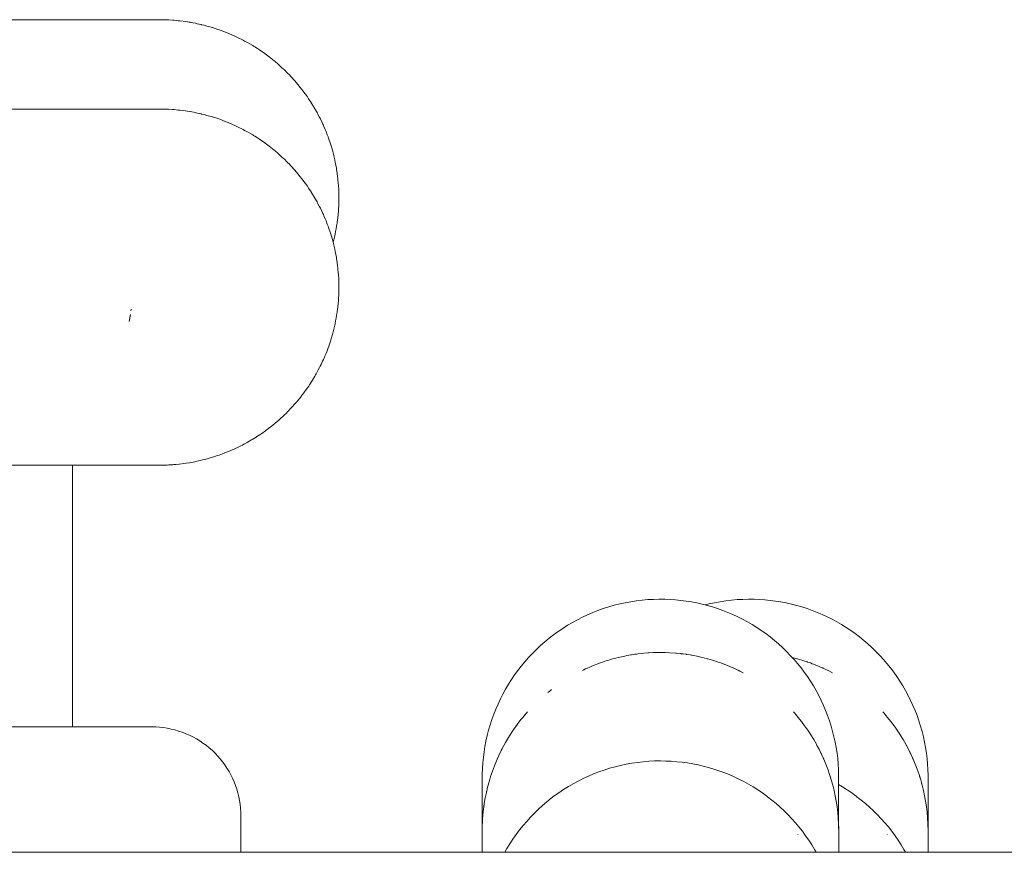
# Model space of a CAD drawing. Units: millimetres. Extents: x -3858 to 3858, y -4402 to 4410.
# Drawn here: x 28 to 84, y 2031 to 2078 of the extents above; entities that cross this region are included whole.
import ezdxf

# ---------------------------------------------------------------- set-up
doc = ezdxf.new("R2010")
doc.units = ezdxf.units.MM
for name, color, linetype, lineweight in [('EF-Climber-Component-Barriers', 7, 'Continuous', 5), ('EF-Climber-Component-Tie rods', 7, 'Continuous', 5), ('Working-None', 7, 'Continuous', 5)]:
    doc.layers.add(name, color=color, linetype=linetype, lineweight=lineweight)

# ---------------------------------------------------------------- blocks, each defined once
blk = doc.blocks.new('Group')
at = {"layer": 'EF-Climber-Component-Barriers', "color": 7, "linetype": 'Continuous', "lineweight": 5, "transparency": 33554687}
for p, q in [((70.929, 2148.234), (80.2, 2148.234)), ((80.2, 2148.234), (80.387, 2148.234)), ((80.387, 2148.234), (80.455, 2148.234)), ((80.455, 2148.234), (80.51, 2148.233)), ((80.51, 2148.233), (80.586, 2148.231)), ((80.586, 2148.231), (80.782, 2148.225)), ((80.782, 2148.225), (80.918, 2148.22)), ((80.918, 2148.22), (81.108, 2148.206)), ((81.108, 2148.206), (81.21, 2148.199)), ((81.21, 2148.199), (81.322, 2148.191)), ((81.322, 2148.191), (81.434, 2148.178)), ((81.434, 2148.178), (81.521, 2148.169)), ((81.521, 2148.169), (81.721, 2148.146)), ((81.721, 2148.146), (81.831, 2148.129)), ((81.831, 2148.129), (82.083, 2148.091)), ((82.083, 2148.091), (82.117, 2148.085)), ((82.117, 2148.085), (82.404, 2148.03)), ((82.404, 2148.03), (82.446, 2148.022)), ((82.446, 2148.022), (82.508, 2148.01)), ((82.508, 2148.01), (82.723, 2147.959)), ((82.723, 2147.959), (82.75, 2147.953)), ((82.75, 2147.953), (82.895, 2147.919)), ((82.895, 2147.919), (83.04, 2147.879)), ((83.04, 2147.879), (83.052, 2147.875)), ((83.052, 2147.875), (83.278, 2147.813)), ((83.278, 2147.813), (83.351, 2147.79)), ((83.351, 2147.79), (83.354, 2147.789)), ((83.354, 2147.789), (83.656, 2147.692)), ((83.656, 2147.692), (83.857, 2147.621)), ((83.857, 2147.621), (83.94, 2147.589)), ((83.94, 2147.589), (83.973, 2147.576)), ((83.973, 2147.576), (84.236, 2147.474)), ((84.236, 2147.474), (84.515, 2147.353)), ((84.515, 2147.353), (84.576, 2147.326)), ((84.576, 2147.326), (84.605, 2147.314)), ((84.605, 2147.314), (84.797, 2147.222)), ((84.797, 2147.222), (84.871, 2147.186)), ((84.871, 2147.186), (84.965, 2147.14)), ((84.965, 2147.14), (85.074, 2147.082)), ((85.074, 2147.082), (85.162, 2147.036)), ((85.162, 2147.036), (85.316, 2146.953)), ((85.316, 2146.953), (85.447, 2146.877)), ((85.447, 2146.877), (85.615, 2146.779)), ((85.615, 2146.779), (85.658, 2146.754)), ((85.658, 2146.754), (85.727, 2146.71)), ((85.727, 2146.71), (85.877, 2146.614)), ((85.877, 2146.614), (85.991, 2146.541)), ((85.991, 2146.541), (86.134, 2146.442)), ((86.134, 2146.442), (86.27, 2146.347)), ((86.27, 2146.347), (86.315, 2146.316)), ((86.315, 2146.316), (86.386, 2146.263)), ((86.386, 2146.263), (86.532, 2146.153)), ((86.532, 2146.153), (86.631, 2146.079)), ((86.631, 2146.079), (86.813, 2145.932)), ((86.813, 2145.932), (86.872, 2145.882)), ((86.872, 2145.882), (87.037, 2145.74)), ((87.037, 2145.74), (87.119, 2145.669)), ((87.119, 2145.669), (87.279, 2145.521)), ((87.279, 2145.521), (87.332, 2145.471)), ((87.332, 2145.471), (87.412, 2145.397)), ((87.412, 2145.397), (87.514, 2145.295)), ((87.514, 2145.295), (87.552, 2145.256)), ((87.552, 2145.256), (87.691, 2145.116)), ((87.691, 2145.116), (87.741, 2145.061)), ((87.741, 2145.061), (87.766, 2145.034)), ((87.766, 2145.034), (87.958, 2144.825)), ((87.958, 2144.825), (88.172, 2144.573)), ((88.172, 2144.572), (88.212, 2144.526)), ((88.212, 2144.526), (88.364, 2144.332)), ((88.364, 2144.332), (88.375, 2144.317)), ((88.375, 2144.317), (88.454, 2144.217)), ((88.454, 2144.217), (88.55, 2144.083)), ((88.55, 2144.083), (88.57, 2144.056)), ((88.57, 2144.056), (88.683, 2143.9)), ((88.683, 2143.9), (88.727, 2143.833)), ((88.727, 2143.833), (88.756, 2143.789)), ((88.756, 2143.789), (88.896, 2143.577)), ((70.929, 2143.219), (80.2, 2143.219)), ((80.2, 2143.219), (80.387, 2143.219)), ((80.387, 2143.219), (80.455, 2143.219)), ((80.455, 2143.219), (80.51, 2143.218)), ((80.51, 2143.218), (80.586, 2143.216)), ((80.586, 2143.216), (80.782, 2143.209)), ((80.782, 2143.209), (80.918, 2143.205)), ((80.918, 2143.205), (81.108, 2143.191)), ((81.108, 2143.191), (81.21, 2143.184)), ((81.21, 2143.184), (81.322, 2143.176)), ((81.322, 2143.176), (81.434, 2143.163)), ((81.434, 2143.163), (81.521, 2143.153)), ((81.521, 2143.153), (81.721, 2143.131)), ((81.721, 2143.131), (81.831, 2143.114)), ((81.831, 2143.114), (82.083, 2143.075)), ((82.083, 2143.075), (82.117, 2143.07)), ((88.896, 2143.577), (88.899, 2143.574)), ((88.899, 2143.574), (88.934, 2143.517)), ((88.934, 2143.517), (89.029, 2143.363)), ((89.029, 2143.363), (89.056, 2143.316)), ((89.056, 2143.316), (89.101, 2143.237)), ((89.101, 2143.237), (89.229, 2143.016)), ((82.117, 2143.07), (82.404, 2143.015)), ((82.404, 2143.015), (82.446, 2143.006)), ((82.446, 2143.006), (82.508, 2142.994)), ((82.508, 2142.994), (82.723, 2142.944)), ((82.723, 2142.944), (82.75, 2142.938)), ((82.75, 2142.938), (82.895, 2142.904)), ((82.895, 2142.904), (83.04, 2142.863)), ((83.04, 2142.863), (83.052, 2142.86)), ((83.052, 2142.86), (83.278, 2142.798)), ((83.278, 2142.798), (83.351, 2142.774)), ((83.351, 2142.774), (83.354, 2142.773)), ((83.354, 2142.773), (83.656, 2142.677)), ((83.656, 2142.677), (83.857, 2142.606)), ((83.857, 2142.606), (83.94, 2142.574)), ((83.94, 2142.574), (83.973, 2142.561)), ((83.973, 2142.561), (84.236, 2142.459)), ((89.229, 2143.016), (89.261, 2142.954)), ((89.261, 2142.954), (89.352, 2142.781)), ((89.352, 2142.781), (89.413, 2142.664)), ((89.413, 2142.664), (89.487, 2142.507)), ((84.236, 2142.459), (84.515, 2142.338)), ((84.515, 2142.338), (84.576, 2142.311)), ((84.576, 2142.311), (84.605, 2142.299)), ((84.605, 2142.299), (84.797, 2142.206)), ((84.797, 2142.206), (84.871, 2142.17)), ((84.871, 2142.17), (84.965, 2142.125)), ((84.965, 2142.125), (85.074, 2142.067)), ((85.074, 2142.067), (85.162, 2142.02)), ((85.162, 2142.02), (85.316, 2141.938)), ((89.487, 2142.507), (89.551, 2142.371)), ((89.551, 2142.371), (89.581, 2142.308)), ((89.581, 2142.308), (89.614, 2142.23)), ((89.614, 2142.23), (89.681, 2142.073)), ((89.681, 2142.073), (89.735, 2141.947)), ((85.316, 2141.938), (85.447, 2141.862)), ((85.447, 2141.862), (85.615, 2141.764)), ((85.615, 2141.764), (85.658, 2141.738)), ((85.658, 2141.738), (85.727, 2141.694)), ((85.727, 2141.694), (85.877, 2141.599)), ((85.877, 2141.599), (85.991, 2141.526)), ((85.991, 2141.526), (86.134, 2141.427)), ((86.134, 2141.427), (86.27, 2141.332)), ((89.735, 2141.947), (89.802, 2141.771)), ((89.802, 2141.771), (89.842, 2141.664)), ((89.842, 2141.664), (89.873, 2141.582)), ((89.873, 2141.582), (89.912, 2141.465)), ((89.912, 2141.465), (89.942, 2141.376)), ((86.27, 2141.332), (86.315, 2141.301)), ((86.315, 2141.301), (86.386, 2141.248)), ((86.386, 2141.248), (86.532, 2141.137)), ((86.532, 2141.137), (86.631, 2141.063)), ((86.631, 2141.063), (86.813, 2140.917)), ((86.813, 2140.917), (86.872, 2140.866)), ((86.872, 2140.866), (87.037, 2140.724)), ((89.942, 2141.376), (89.997, 2141.213)), ((89.997, 2141.213), (90.034, 2141.086)), ((90.034, 2141.086), (90.105, 2140.844)), ((87.037, 2140.724), (87.119, 2140.654)), ((87.119, 2140.654), (87.279, 2140.505)), ((87.279, 2140.505), (87.332, 2140.456)), ((87.332, 2140.456), (87.412, 2140.382)), ((87.412, 2140.382), (87.514, 2140.279)), ((90.105, 2140.844), (90.106, 2140.84)), ((90.106, 2140.84), (90.184, 2140.529)), ((90.184, 2140.529), (90.192, 2140.5)), ((90.192, 2140.5), (90.201, 2140.463)), ((90.201, 2140.463), (90.252, 2140.227)), ((87.514, 2140.279), (87.552, 2140.24)), ((87.552, 2140.24), (87.691, 2140.1)), ((87.691, 2140.1), (87.741, 2140.046)), ((87.741, 2140.046), (87.766, 2140.019)), ((87.766, 2140.019), (87.958, 2139.81)), ((87.958, 2139.81), (88.172, 2139.557)), ((90.252, 2140.227), (90.312, 2139.905)), ((90.312, 2139.905), (90.314, 2139.892)), ((90.314, 2139.892), (90.325, 2139.835)), ((90.325, 2139.835), (90.357, 2139.605)), ((88.212, 2139.51), (88.172, 2139.557)), ((88.364, 2139.317), (88.212, 2139.51)), ((88.375, 2139.302), (88.364, 2139.317)), ((88.454, 2139.202), (88.375, 2139.302)), ((90.357, 2139.605), (90.362, 2139.571)), ((90.362, 2139.571), (90.38, 2139.443)), ((90.38, 2139.443), (90.395, 2139.305)), ((90.395, 2139.305), (90.4, 2139.248)), ((90.4, 2139.248), (90.421, 2139.052)), ((88.55, 2139.068), (88.454, 2139.202)), ((88.57, 2139.041), (88.55, 2139.068)), ((88.683, 2138.884), (88.57, 2139.041)), ((88.727, 2138.818), (88.683, 2138.884)), ((88.756, 2138.774), (88.727, 2138.818)), ((88.896, 2138.562), (88.756, 2138.774)), ((90.421, 2139.052), (90.429, 2138.924)), ((90.429, 2138.924), (90.443, 2138.702)), ((90.443, 2138.702), (90.445, 2138.662)), ((90.445, 2138.662), (90.451, 2138.4)), ((88.899, 2138.558), (88.896, 2138.562)), ((88.934, 2138.501), (88.899, 2138.558)), ((89.029, 2138.348), (88.934, 2138.501)), ((89.056, 2138.301), (89.029, 2138.348)), ((89.101, 2138.222), (89.056, 2138.301)), ((89.229, 2138.001), (89.101, 2138.222)), ((90.451, 2138.4), (90.454, 2138.275)), ((90.454, 2138.272), (90.451, 2138.089)), ((90.454, 2138.275), (90.454, 2138.272)), ((89.261, 2137.939), (89.229, 2138.001)), ((89.352, 2137.765), (89.261, 2137.939)), ((89.413, 2137.649), (89.352, 2137.765)), ((89.487, 2137.492), (89.413, 2137.649)), ((90.434, 2137.626), (90.427, 2137.496)), ((90.442, 2137.772), (90.434, 2137.626)), ((90.448, 2137.884), (90.442, 2137.772)), ((90.449, 2137.95), (90.448, 2137.884)), ((90.451, 2138.089), (90.449, 2137.95)), ((89.551, 2137.356), (89.487, 2137.492)), ((89.581, 2137.293), (89.551, 2137.356)), ((89.614, 2137.214), (89.581, 2137.293)), ((89.681, 2137.058), (89.614, 2137.214)), ((89.735, 2136.932), (89.681, 2137.058)), ((90.39, 2137.109), (90.374, 2136.979)), ((90.393, 2137.133), (90.39, 2137.109)), ((90.408, 2137.302), (90.393, 2137.133)), ((90.427, 2137.496), (90.408, 2137.302)), ((89.802, 2136.756), (89.735, 2136.932)), ((89.842, 2136.649), (89.802, 2136.756)), ((89.873, 2136.567), (89.842, 2136.649)), ((89.912, 2136.45), (89.873, 2136.567)), ((89.942, 2136.361), (89.912, 2136.45)), ((90.301, 2136.493), (90.27, 2136.337)), ((90.326, 2136.657), (90.301, 2136.493)), ((90.351, 2136.816), (90.326, 2136.657)), ((90.363, 2136.888), (90.351, 2136.816)), ((90.374, 2136.979), (90.363, 2136.888)), ((89.997, 2136.198), (89.942, 2136.361)), ((90.034, 2136.071), (89.997, 2136.198)), ((90.105, 2135.829), (90.034, 2136.071)), ((90.203, 2136.019), (90.168, 2135.876)), ((90.223, 2136.104), (90.203, 2136.019)), ((90.24, 2136.187), (90.223, 2136.104)), ((90.27, 2136.337), (90.24, 2136.187)), ((90.106, 2135.825), (90.105, 2135.829)), ((90.184, 2135.514), (90.106, 2135.825)), ((90.168, 2135.876), (90.132, 2135.724)), ((90.192, 2135.484), (90.184, 2135.514)), ((90.201, 2135.447), (90.192, 2135.484)), ((90.252, 2135.212), (90.201, 2135.447)), ((90.312, 2134.889), (90.252, 2135.212)), ((90.314, 2134.877), (90.312, 2134.889)), ((90.325, 2134.819), (90.314, 2134.877)), ((90.357, 2134.59), (90.325, 2134.819)), ((90.362, 2134.556), (90.357, 2134.59)), ((90.38, 2134.427), (90.362, 2134.556)), ((90.395, 2134.289), (90.38, 2134.427)), ((90.4, 2134.233), (90.395, 2134.289)), ((90.421, 2134.036), (90.4, 2134.233)), ((90.429, 2133.909), (90.421, 2134.036)), ((90.443, 2133.687), (90.429, 2133.909)), ((90.445, 2133.646), (90.443, 2133.687)), ((90.451, 2133.385), (90.445, 2133.646)), ((90.454, 2133.26), (90.451, 2133.385)), ((90.451, 2133.074), (90.454, 2133.257)), ((90.454, 2133.257), (90.454, 2133.26)), ((90.427, 2132.48), (90.434, 2132.61)), ((90.434, 2132.61), (90.442, 2132.757)), ((90.442, 2132.757), (90.448, 2132.868)), ((90.448, 2132.868), (90.449, 2132.935)), ((90.449, 2132.935), (90.451, 2133.074)), ((90.374, 2131.963), (90.39, 2132.093)), ((90.39, 2132.093), (90.393, 2132.118)), ((90.393, 2132.118), (90.408, 2132.286)), ((90.408, 2132.286), (90.427, 2132.48)), ((78.688, 2131.292), (78.722, 2131.487)), ((78.722, 2131.487), (78.754, 2131.676)), ((78.722, 2131.488), (78.722, 2131.489)), ((78.748, 2131.642), (78.754, 2131.676)), ((78.783, 2131.881), (78.793, 2131.963)), ((78.793, 2131.963), (78.783, 2131.881)), ((78.783, 2131.881), (78.793, 2131.963)), ((78.795, 2131.985), (78.793, 2131.963)), ((78.793, 2131.963), (78.795, 2131.985)), ((90.27, 2131.322), (90.301, 2131.478)), ((90.301, 2131.478), (90.326, 2131.642)), ((90.326, 2131.642), (90.351, 2131.801)), ((90.351, 2131.801), (90.363, 2131.873)), ((90.363, 2131.873), (90.374, 2131.963)), ((78.688, 2131.292), (78.717, 2131.459)), ((90.168, 2130.861), (90.203, 2131.004)), ((90.203, 2131.004), (90.223, 2131.089)), ((90.223, 2131.089), (90.24, 2131.172)), ((90.24, 2131.172), (90.27, 2131.322)), ((90.024, 2130.328), (90.038, 2130.375)), ((90.038, 2130.375), (90.088, 2130.552)), ((90.088, 2130.552), (90.131, 2130.706)), ((90.131, 2130.706), (90.168, 2130.861)), ((89.83, 2129.759), (89.903, 2129.957)), ((89.903, 2129.957), (89.939, 2130.065)), ((89.939, 2130.065), (89.998, 2130.246)), ((89.998, 2130.246), (90.024, 2130.328)), ((89.619, 2129.23), (89.669, 2129.351)), ((89.669, 2129.351), (89.712, 2129.456)), ((89.712, 2129.456), (89.768, 2129.591)), ((89.768, 2129.591), (89.788, 2129.645)), ((89.788, 2129.645), (89.83, 2129.759)), ((89.366, 2128.697), (89.404, 2128.773)), ((89.404, 2128.773), (89.455, 2128.876)), ((89.455, 2128.876), (89.54, 2129.06)), ((89.54, 2129.06), (89.585, 2129.157)), ((89.585, 2129.157), (89.619, 2129.23)), ((88.974, 2127.999), (89.101, 2128.215)), ((89.101, 2128.215), (89.143, 2128.286)), ((89.143, 2128.286), (89.176, 2128.343)), ((89.176, 2128.343), (89.256, 2128.492)), ((89.256, 2128.492), (89.299, 2128.572)), ((89.299, 2128.572), (89.366, 2128.697)), ((88.618, 2127.464), (88.759, 2127.665)), ((88.759, 2127.665), (88.802, 2127.732)), ((88.802, 2127.732), (88.938, 2127.943)), ((88.938, 2127.943), (88.974, 2127.999)), ((88.293, 2127.029), (88.399, 2127.167)), ((88.399, 2127.167), (88.425, 2127.201)), ((88.425, 2127.201), (88.532, 2127.342)), ((88.532, 2127.342), (88.585, 2127.417)), ((88.585, 2127.417), (88.618, 2127.464)), ((87.798, 2126.452), (87.999, 2126.676)), ((87.999, 2126.676), (88.043, 2126.726)), ((88.043, 2126.726), (88.202, 2126.918)), ((88.202, 2126.918), (88.224, 2126.945)), ((88.224, 2126.945), (88.293, 2127.029)), ((87.111, 2125.777), (87.377, 2126.023)), ((87.377, 2126.023), (87.508, 2126.15)), ((87.508, 2126.15), (87.568, 2126.213)), ((87.568, 2126.213), (87.572, 2126.217)), ((87.572, 2126.217), (87.781, 2126.433)), ((87.781, 2126.433), (87.798, 2126.452)), ((86.625, 2125.373), (86.771, 2125.487)), ((86.771, 2125.487), (86.852, 2125.555)), ((86.852, 2125.555), (86.871, 2125.572)), ((86.871, 2125.572), (87.078, 2125.748)), ((87.078, 2125.748), (87.1, 2125.767)), ((87.1, 2125.767), (87.111, 2125.777)), ((85.855, 2124.824), (86.07, 2124.966)), ((86.07, 2124.966), (86.133, 2125.008)), ((86.133, 2125.008), (86.337, 2125.155)), ((86.337, 2125.155), (86.374, 2125.182)), ((86.374, 2125.182), (86.456, 2125.241)), ((86.456, 2125.241), (86.597, 2125.351)), ((86.597, 2125.351), (86.625, 2125.373)), ((84.763, 2124.213), (84.945, 2124.305)), ((84.945, 2124.305), (85.037, 2124.351)), ((85.037, 2124.351), (85.117, 2124.392)), ((85.117, 2124.392), (85.234, 2124.456)), ((85.234, 2124.456), (85.314, 2124.501)), ((85.314, 2124.501), (85.464, 2124.584)), ((85.464, 2124.584), (85.518, 2124.617)), ((85.518, 2124.617), (85.587, 2124.658)), ((85.587, 2124.658), (85.802, 2124.789)), ((85.802, 2124.789), (85.855, 2124.824)), ((83.441, 2123.69), (83.588, 2123.74)), ((83.588, 2123.74), (83.743, 2123.792)), ((83.743, 2123.792), (83.822, 2123.819)), ((83.822, 2123.819), (83.885, 2123.843)), ((83.885, 2123.843), (84.049, 2123.906)), ((84.049, 2123.906), (84.2, 2123.964)), ((84.2, 2123.964), (84.352, 2124.03)), ((84.352, 2124.03), (84.469, 2124.08)), ((84.469, 2124.08), (84.575, 2124.125)), ((84.575, 2124.125), (84.651, 2124.161)), ((84.651, 2124.161), (84.763, 2124.213)), ((71.005, 2123.22), (80.282, 2123.22)), ((75.506, 2108.527), (75.506, 2123.22)), ((80.198, 2123.22), (80.263, 2123.22)), ((80.21, 2123.221), (80.282, 2123.22)), ((80.263, 2123.22), (80.387, 2123.219)), ((80.387, 2123.219), (80.507, 2123.22)), ((80.507, 2123.22), (80.51, 2123.22)), ((80.51, 2123.22), (80.537, 2123.221)), ((80.537, 2123.221), (80.82, 2123.23)), ((80.82, 2123.23), (80.908, 2123.232)), ((80.908, 2123.232), (81.132, 2123.248)), ((81.132, 2123.248), (81.191, 2123.253)), ((81.191, 2123.253), (81.306, 2123.261)), ((81.306, 2123.261), (81.494, 2123.28)), ((81.494, 2123.28), (81.516, 2123.283)), ((81.516, 2123.283), (81.756, 2123.314)), ((81.756, 2123.314), (81.889, 2123.331)), ((81.889, 2123.331), (82.066, 2123.361)), ((82.066, 2123.361), (82.163, 2123.378)), ((82.163, 2123.378), (82.281, 2123.398)), ((82.281, 2123.398), (82.375, 2123.417)), ((82.375, 2123.417), (82.484, 2123.44)), ((82.484, 2123.44), (82.671, 2123.48)), ((82.671, 2123.48), (82.803, 2123.513)), ((82.803, 2123.513), (82.986, 2123.559)), ((82.986, 2123.559), (83.057, 2123.577)), ((83.057, 2123.577), (83.12, 2123.596)), ((83.12, 2123.596), (83.289, 2123.645)), ((83.289, 2123.645), (83.441, 2123.69)), ((106.209, 2115.431), (106.521, 2115.499)), ((106.521, 2115.499), (106.835, 2115.557)), ((106.835, 2115.557), (107.151, 2115.605)), ((107.151, 2115.605), (107.468, 2115.643)), ((107.468, 2115.643), (107.788, 2115.671)), ((107.788, 2115.671), (108.108, 2115.689)), ((108.108, 2115.689), (108.422, 2115.696)), ((108.422, 2115.696), (108.733, 2115.694)), ((108.733, 2115.694), (109.035, 2115.682)), ((109.035, 2115.682), (109.336, 2115.661)), ((109.336, 2115.661), (109.637, 2115.631)), ((109.637, 2115.631), (109.938, 2115.592)), ((109.938, 2115.592), (110.237, 2115.544)), ((110.237, 2115.544), (110.535, 2115.486)), ((110.535, 2115.486), (110.831, 2115.42)), ((111.224, 2115.431), (111.536, 2115.499)), ((111.536, 2115.499), (111.85, 2115.557)), ((111.85, 2115.557), (112.166, 2115.605)), ((112.166, 2115.605), (112.484, 2115.643)), ((112.484, 2115.643), (112.803, 2115.671)), ((112.803, 2115.671), (113.123, 2115.689)), ((113.123, 2115.689), (113.438, 2115.696)), ((113.438, 2115.696), (113.748, 2115.694)), ((113.748, 2115.694), (114.05, 2115.682)), ((114.05, 2115.682), (114.351, 2115.661)), ((114.351, 2115.661), (114.653, 2115.631)), ((114.653, 2115.631), (114.953, 2115.592)), ((114.953, 2115.592), (115.252, 2115.544)), ((115.252, 2115.544), (115.55, 2115.486)), ((115.55, 2115.486), (115.846, 2115.42)), ((104.403, 2114.82), (104.695, 2114.946)), ((104.695, 2114.946), (104.991, 2115.062)), ((104.991, 2115.062), (105.29, 2115.169)), ((105.29, 2115.169), (105.593, 2115.266)), ((105.593, 2115.266), (105.9, 2115.353)), ((105.9, 2115.353), (106.209, 2115.431)), ((110.831, 2115.42), (111.125, 2115.345)), ((111.004, 2115.376), (111.224, 2115.431)), ((111.125, 2115.345), (111.417, 2115.26)), ((111.417, 2115.26), (111.706, 2115.167)), ((111.706, 2115.167), (111.993, 2115.065)), ((111.993, 2115.065), (112.277, 2114.954)), ((112.277, 2114.954), (112.557, 2114.835)), ((115.846, 2115.42), (116.14, 2115.345)), ((116.14, 2115.345), (116.432, 2115.26)), ((116.432, 2115.26), (116.722, 2115.167)), ((116.722, 2115.167), (117.009, 2115.065)), ((117.009, 2115.065), (117.292, 2114.954)), ((117.292, 2114.954), (117.573, 2114.835)), ((103.282, 2114.23), (103.555, 2114.39)), ((103.555, 2114.39), (103.833, 2114.542)), ((103.833, 2114.542), (104.116, 2114.686)), ((104.116, 2114.686), (104.403, 2114.82)), ((112.557, 2114.835), (112.834, 2114.707)), ((112.834, 2114.707), (113.107, 2114.57)), ((113.107, 2114.57), (113.376, 2114.425)), ((113.376, 2114.425), (113.64, 2114.272)), ((117.573, 2114.835), (117.849, 2114.707)), ((117.849, 2114.707), (118.122, 2114.57)), ((118.122, 2114.57), (118.391, 2114.425)), ((118.391, 2114.425), (118.655, 2114.272)), ((102.497, 2113.697), (102.753, 2113.883)), ((102.753, 2113.883), (103.015, 2114.06)), ((103.015, 2114.06), (103.282, 2114.23)), ((113.64, 2114.272), (113.9, 2114.111)), ((113.9, 2114.111), (114.155, 2113.942)), ((114.155, 2113.942), (114.404, 2113.765)), ((118.655, 2114.272), (118.915, 2114.111)), ((118.915, 2114.111), (119.17, 2113.942)), ((119.17, 2113.942), (119.42, 2113.765)), ((101.766, 2113.092), (102.002, 2113.301)), ((102.002, 2113.301), (102.246, 2113.502)), ((102.246, 2113.502), (102.493, 2113.694)), ((102.493, 2113.694), (102.497, 2113.697)), ((114.404, 2113.765), (114.652, 2113.578)), ((114.652, 2113.578), (114.89, 2113.385)), ((114.89, 2113.385), (115.123, 2113.186)), ((119.42, 2113.765), (119.667, 2113.578)), ((119.667, 2113.578), (119.905, 2113.385)), ((119.905, 2113.385), (120.138, 2113.186)), ((101.313, 2112.654), (101.536, 2112.877)), ((101.536, 2112.877), (101.766, 2113.092)), ((107.848, 2112.687), (107.788, 2112.682)), ((107.788, 2112.682), (107.848, 2112.687)), ((108.108, 2112.699), (107.848, 2112.687)), ((107.848, 2112.687), (108.108, 2112.699)), ((108.202, 2112.703), (108.108, 2112.699)), ((108.108, 2112.699), (108.202, 2112.703)), ((108.237, 2112.705), (108.202, 2112.703)), ((108.202, 2112.703), (108.237, 2112.705)), ((108.422, 2112.706), (108.237, 2112.705)), ((108.237, 2112.705), (108.422, 2112.706)), ((108.496, 2112.706), (108.422, 2112.706)), ((108.422, 2112.706), (108.496, 2112.706)), ((108.623, 2112.707), (108.496, 2112.706)), ((108.496, 2112.706), (108.623, 2112.707)), ((108.733, 2112.704), (108.623, 2112.707)), ((108.623, 2112.707), (108.733, 2112.704)), ((108.762, 2112.703), (108.733, 2112.704)), ((108.733, 2112.704), (108.762, 2112.703)), ((109.008, 2112.695), (108.762, 2112.703)), ((108.762, 2112.703), (109.008, 2112.695)), ((109.336, 2112.672), (109.008, 2112.695)), ((109.008, 2112.695), (109.336, 2112.672)), ((115.123, 2113.186), (115.349, 2112.979)), ((115.349, 2112.979), (115.57, 2112.765)), ((115.57, 2112.765), (115.783, 2112.545)), ((120.138, 2113.186), (120.365, 2112.979)), ((120.365, 2112.979), (120.585, 2112.765)), ((120.585, 2112.765), (120.799, 2112.545)), ((100.689, 2111.946), (100.89, 2112.188)), ((100.89, 2112.188), (101.098, 2112.424)), ((101.098, 2112.424), (101.313, 2112.654)), ((105.291, 2112.18), (105.08, 2112.106)), ((105.08, 2112.106), (105.291, 2112.18)), ((105.378, 2112.21), (105.291, 2112.18)), ((105.291, 2112.18), (105.378, 2112.21)), ((105.594, 2112.276), (105.378, 2112.21)), ((105.378, 2112.21), (105.594, 2112.276)), ((105.684, 2112.304), (105.594, 2112.276)), ((105.594, 2112.276), (105.684, 2112.304)), ((105.746, 2112.323), (105.684, 2112.304)), ((105.684, 2112.304), (105.746, 2112.323)), ((105.9, 2112.364), (105.746, 2112.323)), ((105.746, 2112.323), (105.9, 2112.364)), ((105.991, 2112.388), (105.9, 2112.364)), ((105.9, 2112.364), (105.991, 2112.388)), ((106.118, 2112.421), (105.991, 2112.388)), ((105.991, 2112.388), (106.118, 2112.421)), ((106.209, 2112.442), (106.118, 2112.421)), ((106.118, 2112.421), (106.209, 2112.442)), ((106.301, 2112.463), (106.209, 2112.442)), ((106.209, 2112.442), (106.301, 2112.463)), ((106.492, 2112.505), (106.301, 2112.463)), ((106.301, 2112.463), (106.492, 2112.505)), ((106.614, 2112.528), (106.492, 2112.505)), ((106.492, 2112.505), (106.614, 2112.528)), ((106.835, 2112.568), (106.614, 2112.528)), ((106.614, 2112.528), (106.835, 2112.568)), ((106.871, 2112.575), (106.835, 2112.568)), ((106.835, 2112.568), (106.871, 2112.575)), ((107.067, 2112.605), (106.871, 2112.575)), ((106.871, 2112.575), (107.067, 2112.605)), ((107.151, 2112.616), (107.067, 2112.605)), ((107.067, 2112.605), (107.151, 2112.616)), ((107.245, 2112.627), (107.151, 2112.616)), ((107.151, 2112.616), (107.245, 2112.627)), ((107.459, 2112.654), (107.245, 2112.627)), ((107.245, 2112.627), (107.459, 2112.654)), ((107.563, 2112.663), (107.459, 2112.654)), ((107.459, 2112.654), (107.563, 2112.663)), ((107.788, 2112.682), (107.563, 2112.663)), ((107.563, 2112.663), (107.788, 2112.682)), ((109.365, 2112.67), (109.336, 2112.672)), ((109.336, 2112.672), (109.365, 2112.67)), ((109.391, 2112.668), (109.365, 2112.67)), ((109.365, 2112.67), (109.391, 2112.668)), ((109.637, 2112.641), (109.391, 2112.668)), ((109.391, 2112.668), (109.637, 2112.641)), ((109.666, 2112.638), (109.637, 2112.641)), ((109.637, 2112.641), (109.666, 2112.638)), ((109.773, 2112.626), (109.666, 2112.638)), ((109.666, 2112.638), (109.773, 2112.626)), ((109.937, 2112.602), (109.773, 2112.626)), ((109.773, 2112.626), (109.937, 2112.602)), ((109.966, 2112.598), (109.937, 2112.602)), ((109.937, 2112.602), (109.966, 2112.598)), ((110.154, 2112.57), (109.966, 2112.598)), ((109.966, 2112.598), (110.154, 2112.57)), ((110.237, 2112.555), (110.154, 2112.57)), ((110.154, 2112.57), (110.237, 2112.555)), ((110.265, 2112.55), (110.237, 2112.555)), ((110.237, 2112.555), (110.265, 2112.55)), ((110.378, 2112.529), (110.265, 2112.55)), ((110.265, 2112.55), (110.378, 2112.529)), ((110.534, 2112.496), (110.378, 2112.529)), ((110.378, 2112.529), (110.534, 2112.496)), ((110.563, 2112.49), (110.534, 2112.496)), ((110.534, 2112.496), (110.563, 2112.49)), ((110.767, 2112.447), (110.563, 2112.49)), ((110.563, 2112.49), (110.767, 2112.447)), ((110.859, 2112.424), (110.767, 2112.447)), ((110.767, 2112.447), (110.859, 2112.424)), ((111.125, 2112.356), (110.859, 2112.424)), ((110.859, 2112.424), (111.125, 2112.356)), ((111.148, 2112.35), (111.125, 2112.356)), ((111.125, 2112.356), (111.148, 2112.35)), ((111.417, 2112.271), (111.148, 2112.35)), ((111.148, 2112.35), (111.417, 2112.271)), ((111.445, 2112.263), (111.417, 2112.271)), ((111.417, 2112.271), (111.445, 2112.263)), ((111.523, 2112.239), (111.445, 2112.263)), ((111.445, 2112.263), (111.523, 2112.239)), ((111.706, 2112.178), (111.523, 2112.239)), ((111.523, 2112.239), (111.706, 2112.178)), ((111.734, 2112.168), (111.706, 2112.178)), ((111.706, 2112.178), (111.734, 2112.168)), ((111.892, 2112.115), (111.734, 2112.168)), ((111.734, 2112.168), (111.892, 2112.115)), ((115.783, 2112.545), (115.99, 2112.318)), ((116.14, 2112.356), (115.899, 2112.417)), ((115.899, 2112.417), (116.14, 2112.356)), ((115.99, 2112.318), (116.19, 2112.084)), ((116.164, 2112.35), (116.14, 2112.356)), ((116.14, 2112.356), (116.164, 2112.35)), ((116.432, 2112.271), (116.164, 2112.35)), ((116.164, 2112.35), (116.432, 2112.271)), ((116.46, 2112.263), (116.432, 2112.271)), ((116.432, 2112.271), (116.46, 2112.263)), ((116.539, 2112.239), (116.46, 2112.263)), ((116.46, 2112.263), (116.539, 2112.239)), ((116.721, 2112.178), (116.539, 2112.239)), ((116.539, 2112.239), (116.721, 2112.178)), ((116.749, 2112.168), (116.721, 2112.178)), ((116.721, 2112.178), (116.749, 2112.168)), ((116.907, 2112.115), (116.749, 2112.168)), ((116.749, 2112.168), (116.907, 2112.115)), ((120.799, 2112.545), (121.006, 2112.318)), ((121.006, 2112.318), (121.206, 2112.084)), ((100.312, 2111.443), (100.497, 2111.697)), ((100.497, 2111.697), (100.689, 2111.946)), ((104.201, 2111.738), (104.117, 2111.697)), ((104.117, 2111.697), (104.201, 2111.738)), ((104.293, 2111.783), (104.201, 2111.738)), ((104.201, 2111.738), (104.293, 2111.783)), ((104.404, 2111.832), (104.293, 2111.783)), ((104.293, 2111.783), (104.404, 2111.832)), ((104.49, 2111.869), (104.404, 2111.832)), ((104.404, 2111.832), (104.49, 2111.869)), ((104.651, 2111.94), (104.49, 2111.869)), ((104.49, 2111.869), (104.651, 2111.94)), ((104.783, 2111.992), (104.651, 2111.94)), ((104.651, 2111.94), (104.783, 2111.992)), ((104.991, 2112.074), (104.783, 2111.992)), ((104.783, 2111.992), (104.991, 2112.074)), ((105.013, 2112.082), (104.991, 2112.074)), ((104.991, 2112.074), (105.013, 2112.082)), ((105.08, 2112.106), (105.013, 2112.082)), ((105.013, 2112.082), (105.08, 2112.106)), ((111.993, 2112.076), (111.892, 2112.115)), ((111.892, 2112.115), (111.993, 2112.076)), ((112.02, 2112.066), (111.993, 2112.076)), ((111.993, 2112.076), (112.02, 2112.066)), ((112.254, 2111.976), (112.02, 2112.066)), ((112.02, 2112.066), (112.254, 2111.976)), ((112.557, 2111.846), (112.254, 2111.976)), ((112.254, 2111.976), (112.557, 2111.846)), ((112.584, 2111.835), (112.557, 2111.846)), ((112.557, 2111.846), (112.584, 2111.835)), ((112.609, 2111.824), (112.584, 2111.835)), ((112.584, 2111.835), (112.609, 2111.824)), ((112.833, 2111.718), (112.609, 2111.824)), ((112.609, 2111.824), (112.833, 2111.718)), ((112.86, 2111.705), (112.833, 2111.718)), ((112.833, 2111.718), (112.86, 2111.705)), ((112.958, 2111.659), (112.86, 2111.705)), ((112.86, 2111.705), (112.958, 2111.659)), ((113.106, 2111.581), (112.958, 2111.659)), ((112.958, 2111.659), (113.106, 2111.581)), ((113.132, 2111.568), (113.106, 2111.581)), ((113.106, 2111.581), (113.132, 2111.568)), ((116.19, 2112.084), (116.383, 2111.844)), ((116.383, 2111.844), (116.569, 2111.599)), ((116.569, 2111.599), (116.747, 2111.348)), ((117.008, 2112.076), (116.907, 2112.115)), ((116.907, 2112.115), (117.008, 2112.076)), ((117.035, 2112.066), (117.008, 2112.076)), ((117.008, 2112.076), (117.035, 2112.066)), ((117.269, 2111.976), (117.035, 2112.066)), ((117.035, 2112.066), (117.269, 2111.976)), ((117.572, 2111.846), (117.269, 2111.976)), ((117.269, 2111.976), (117.572, 2111.846)), ((117.599, 2111.835), (117.572, 2111.846)), ((117.572, 2111.846), (117.599, 2111.835)), ((117.624, 2111.824), (117.599, 2111.835)), ((117.599, 2111.835), (117.624, 2111.824)), ((117.849, 2111.718), (117.624, 2111.824)), ((117.624, 2111.824), (117.849, 2111.718)), ((117.875, 2111.705), (117.849, 2111.718)), ((117.849, 2111.718), (117.875, 2111.705)), ((117.973, 2111.659), (117.875, 2111.705)), ((117.875, 2111.705), (117.973, 2111.659)), ((118.121, 2111.581), (117.973, 2111.659)), ((117.973, 2111.659), (118.121, 2111.581)), ((118.147, 2111.568), (118.121, 2111.581)), ((118.121, 2111.581), (118.147, 2111.568)), ((121.206, 2112.084), (121.398, 2111.844)), ((121.398, 2111.844), (121.584, 2111.599)), ((121.584, 2111.599), (121.762, 2111.348)), ((99.968, 2110.918), (100.136, 2111.183)), ((100.136, 2111.183), (100.312, 2111.443)), ((116.747, 2111.348), (116.917, 2111.091)), ((116.917, 2111.091), (117.079, 2110.829)), ((121.762, 2111.348), (121.932, 2111.091)), ((121.932, 2111.091), (122.094, 2110.829)), ((99.657, 2110.374), (99.808, 2110.648)), ((99.808, 2110.648), (99.968, 2110.918)), ((102.246, 2110.515), (102.175, 2110.459)), ((102.175, 2110.459), (102.246, 2110.515)), ((102.325, 2110.577), (102.246, 2110.515)), ((102.246, 2110.515), (102.325, 2110.577)), ((102.385, 2110.623), (102.325, 2110.577)), ((102.325, 2110.577), (102.385, 2110.623)), ((117.079, 2110.829), (117.233, 2110.562)), ((117.233, 2110.562), (117.379, 2110.29)), ((122.094, 2110.829), (122.248, 2110.562)), ((122.248, 2110.562), (122.394, 2110.29)), ((99.382, 2109.811), (99.515, 2110.095)), ((99.515, 2110.095), (99.657, 2110.374)), ((117.379, 2110.29), (117.517, 2110.013)), ((117.517, 2110.013), (117.646, 2109.733)), ((122.394, 2110.29), (122.532, 2110.013)), ((122.532, 2110.013), (122.661, 2109.733)), ((99.142, 2109.233), (99.258, 2109.524)), ((99.258, 2109.524), (99.382, 2109.811)), ((100.955, 2109.278), (101.039, 2109.37)), ((117.646, 2109.733), (117.766, 2109.448)), ((117.766, 2109.448), (117.877, 2109.16)), ((122.661, 2109.733), (122.781, 2109.448)), ((122.781, 2109.448), (122.893, 2109.16)), ((98.94, 2108.642), (99.036, 2108.939)), ((99.036, 2108.939), (99.142, 2109.233)), ((100.557, 2108.791), (100.688, 2108.958)), ((100.688, 2108.958), (100.752, 2109.038)), ((100.752, 2109.038), (100.955, 2109.278)), ((100.891, 2109.202), (100.955, 2109.278)), ((100.955, 2109.278), (100.938, 2109.259)), ((100.938, 2109.259), (100.946, 2109.267)), ((115.962, 2109.364), (116.01, 2109.309)), ((115.962, 2109.364), (115.971, 2109.354)), ((116.01, 2109.309), (116.146, 2109.151)), ((116.146, 2109.151), (116.209, 2109.075)), ((116.209, 2109.075), (116.401, 2108.835)), ((116.401, 2108.835), (116.403, 2108.833)), ((116.401, 2108.835), (116.586, 2108.589)), ((117.877, 2109.16), (117.98, 2108.868)), ((117.98, 2108.868), (118.074, 2108.573)), ((120.977, 2109.364), (121.025, 2109.309)), ((120.977, 2109.364), (120.986, 2109.354)), ((121.025, 2109.309), (121.161, 2109.151)), ((121.161, 2109.151), (121.225, 2109.075)), ((121.225, 2109.075), (121.417, 2108.835)), ((121.417, 2108.835), (121.418, 2108.833)), ((121.417, 2108.835), (121.601, 2108.589)), ((122.893, 2109.16), (122.995, 2108.868)), ((122.995, 2108.868), (123.089, 2108.573)), ((98.775, 2108.04), (98.852, 2108.342)), ((98.852, 2108.342), (98.94, 2108.642)), ((100.02, 2108.017), (100.191, 2108.281)), ((100.191, 2108.281), (100.37, 2108.539)), ((100.191, 2108.281), (100.314, 2108.456)), ((100.222, 2108.326), (100.191, 2108.281)), ((100.37, 2108.539), (100.557, 2108.791)), ((100.37, 2108.539), (100.498, 2108.711)), ((100.449, 2108.647), (100.37, 2108.539)), ((116.586, 2108.589), (116.644, 2108.508)), ((116.644, 2108.508), (116.763, 2108.337)), ((116.763, 2108.337), (116.871, 2108.176)), ((118.074, 2108.573), (118.158, 2108.275)), ((118.158, 2108.275), (118.233, 2107.975)), ((121.601, 2108.589), (121.659, 2108.508)), ((121.659, 2108.508), (121.779, 2108.337)), ((121.779, 2108.337), (121.886, 2108.176)), ((123.089, 2108.573), (123.173, 2108.275)), ((123.173, 2108.275), (123.249, 2107.975)), ((98.647, 2107.429), (98.706, 2107.735)), ((98.706, 2107.735), (98.775, 2108.04)), ((99.804, 2107.655), (99.858, 2107.749)), ((99.858, 2107.749), (100.02, 2108.017)), ((99.969, 2107.931), (100.02, 2108.017)), ((100.02, 2108.017), (100.007, 2107.996)), ((100.007, 2107.996), (100.009, 2107.999)), ((116.871, 2108.176), (116.933, 2108.08)), ((116.933, 2108.08), (117.094, 2107.817)), ((117.083, 2107.836), (117.094, 2107.817)), ((117.094, 2107.817), (117.248, 2107.55)), ((118.233, 2107.975), (118.299, 2107.672)), ((121.886, 2108.176), (121.948, 2108.08)), ((121.948, 2108.08), (122.109, 2107.817)), ((122.098, 2107.836), (122.109, 2107.817)), ((122.109, 2107.817), (122.263, 2107.55)), ((123.249, 2107.975), (123.314, 2107.672)), ((98.598, 2107.121), (98.647, 2107.429)), ((99.423, 2106.916), (99.559, 2107.198)), ((99.559, 2107.198), (99.704, 2107.476)), ((99.559, 2107.198), (99.659, 2107.386)), ((99.614, 2107.304), (99.559, 2107.198)), ((99.704, 2107.476), (99.804, 2107.655)), ((117.248, 2107.55), (117.28, 2107.489)), ((117.274, 2107.501), (117.28, 2107.489)), ((117.28, 2107.489), (117.295, 2107.46)), ((117.28, 2107.489), (117.393, 2107.277)), ((117.393, 2107.277), (117.529, 2107.001)), ((118.299, 2107.672), (118.356, 2107.367)), ((118.356, 2107.367), (118.403, 2107.061)), ((122.263, 2107.55), (122.296, 2107.489)), ((122.289, 2107.501), (122.296, 2107.489)), ((122.296, 2107.489), (122.31, 2107.46)), ((122.296, 2107.489), (122.408, 2107.277)), ((122.408, 2107.277), (122.545, 2107.001)), ((122.408, 2107.272), (122.545, 2107.001)), ((123.314, 2107.672), (123.371, 2107.367)), ((123.371, 2107.367), (123.418, 2107.061)), ((98.529, 2106.502), (98.559, 2106.812)), ((98.559, 2106.812), (98.598, 2107.121)), ((99.178, 2106.34), (99.296, 2106.63)), ((99.296, 2106.623), (99.178, 2106.34)), ((99.296, 2106.63), (99.423, 2106.916)), ((99.296, 2106.63), (99.375, 2106.808)), ((107.841, 2106.598), (108.162, 2106.614)), ((108.162, 2106.614), (108.478, 2106.62)), ((108.478, 2106.62), (108.502, 2106.617)), ((108.502, 2106.617), (108.804, 2106.612)), ((108.804, 2106.612), (109.106, 2106.598)), ((117.463, 2107.136), (117.529, 2107.001)), ((117.529, 2107.001), (117.658, 2106.72)), ((117.529, 2106.995), (117.658, 2106.72)), ((117.632, 2106.775), (117.633, 2106.774)), ((117.658, 2106.72), (117.632, 2106.775)), ((117.658, 2106.72), (117.777, 2106.435)), ((118.403, 2107.061), (118.44, 2106.753)), ((118.44, 2106.753), (118.468, 2106.443)), ((122.545, 2107.001), (122.479, 2107.136)), ((122.545, 2107.001), (122.673, 2106.72)), ((122.648, 2106.775), (122.648, 2106.774)), ((122.648, 2106.775), (122.673, 2106.72)), ((122.673, 2106.72), (122.792, 2106.435)), ((123.418, 2107.061), (123.456, 2106.753)), ((123.456, 2106.753), (123.484, 2106.443)), ((98.498, 2105.881), (98.508, 2106.192)), ((98.508, 2106.192), (98.529, 2106.502)), ((99.069, 2106.047), (99.178, 2106.34)), ((99.178, 2106.34), (99.219, 2106.442)), ((99.215, 2106.432), (99.219, 2106.442)), ((105.041, 2106.001), (105.341, 2106.106)), ((105.341, 2106.106), (105.645, 2106.204)), ((105.645, 2106.204), (105.952, 2106.29)), ((105.952, 2106.29), (106.261, 2106.367)), ((106.261, 2106.367), (106.573, 2106.433)), ((106.573, 2106.433), (106.888, 2106.489)), ((106.888, 2106.489), (107.204, 2106.536)), ((107.204, 2106.536), (107.522, 2106.572)), ((107.522, 2106.572), (107.841, 2106.598)), ((109.106, 2106.598), (109.408, 2106.575)), ((109.408, 2106.575), (109.709, 2106.543)), ((109.709, 2106.543), (110.009, 2106.502)), ((110.009, 2106.502), (110.308, 2106.451)), ((110.308, 2106.451), (110.605, 2106.392)), ((110.605, 2106.392), (110.901, 2106.323)), ((110.901, 2106.323), (111.195, 2106.246)), ((111.195, 2106.246), (111.486, 2106.159)), ((111.486, 2106.159), (111.775, 2106.064)), ((111.775, 2106.064), (112.061, 2105.96)), ((117.777, 2106.435), (117.888, 2106.146)), ((117.888, 2106.146), (117.989, 2105.854)), ((118.468, 2106.443), (118.487, 2106.133)), ((118.487, 2106.133), (118.495, 2105.823)), ((122.792, 2106.435), (122.903, 2106.146)), ((122.903, 2106.146), (123.005, 2105.854)), ((123.484, 2106.443), (123.502, 2106.133)), ((123.502, 2106.133), (123.511, 2105.823)), ((98.497, 2105.57), (98.498, 2105.881)), ((98.497, 2105.57), (98.497, 2105.569)), ((98.497, 2105.562), (98.497, 2105.57)), ((98.497, 2105.562), (98.497, 2105.57)), ((98.497, 2105.53), (98.497, 2105.562)), ((98.497, 2105.473), (98.497, 2105.53)), ((98.879, 2105.452), (98.969, 2105.751)), ((98.969, 2105.751), (99.069, 2106.047)), ((103.88, 2105.488), (104.164, 2105.63)), ((104.164, 2105.63), (104.452, 2105.762)), ((104.452, 2105.762), (104.744, 2105.886)), ((104.744, 2105.886), (105.041, 2106.001)), ((112.061, 2105.96), (112.344, 2105.847)), ((112.344, 2105.847), (112.623, 2105.725)), ((112.623, 2105.725), (112.899, 2105.595)), ((112.899, 2105.595), (113.171, 2105.457)), ((117.989, 2105.854), (118.082, 2105.559)), ((118.016, 2105.769), (118.082, 2105.559)), ((118.082, 2105.559), (118.166, 2105.261)), ((118.082, 2105.547), (118.166, 2105.261)), ((118.082, 2105.51), (118.083, 2105.51)), ((118.495, 2105.823), (118.495, 2105.815)), ((118.495, 2105.816), (118.495, 2105.823)), ((118.495, 2105.823), (118.495, 2105.815)), ((118.495, 2105.815), (118.495, 2105.782)), ((118.495, 2105.782), (118.495, 2105.725)), ((118.495, 2105.725), (118.495, 2105.643)), ((118.495, 2105.643), (118.495, 2105.537)), ((118.495, 2105.537), (118.495, 2105.407)), ((123.005, 2105.854), (123.097, 2105.559)), ((123.005, 2105.846), (123.097, 2105.559)), ((123.097, 2105.559), (123.031, 2105.769)), ((123.097, 2105.559), (123.181, 2105.261)), ((123.511, 2105.823), (123.511, 2105.815)), ((123.511, 2105.815), (123.511, 2105.782)), ((123.511, 2105.782), (123.511, 2105.725)), ((123.511, 2105.725), (123.511, 2105.643)), ((123.511, 2105.643), (123.511, 2105.537)), ((123.511, 2105.537), (123.511, 2105.407)), ((98.497, 2105.392), (98.497, 2105.473)), ((98.497, 2105.287), (98.497, 2105.392)), ((98.497, 2105.159), (98.497, 2105.287)), ((98.497, 2105.004), (98.497, 2105.159)), ((98.497, 2104.824), (98.497, 2105.004)), ((98.727, 2104.847), (98.798, 2105.15)), ((98.798, 2105.15), (98.879, 2105.452)), ((98.798, 2105.15), (98.879, 2105.441)), ((98.84, 2105.308), (98.798, 2105.15)), ((98.84, 2105.305), (98.84, 2105.308)), ((102.797, 2104.834), (103.059, 2105.01)), ((103.059, 2105.01), (103.328, 2105.178)), ((103.328, 2105.178), (103.601, 2105.337)), ((103.601, 2105.337), (103.88, 2105.488)), ((113.171, 2105.457), (113.439, 2105.31)), ((113.439, 2105.31), (113.702, 2105.155)), ((113.702, 2105.155), (113.961, 2104.992)), ((113.961, 2104.992), (114.214, 2104.821)), ((118.166, 2105.261), (118.134, 2105.375)), ((118.166, 2105.261), (118.24, 2104.96)), ((118.24, 2104.96), (118.305, 2104.657)), ((118.495, 2105.407), (118.495, 2105.251)), ((118.495, 2105.286), (118.718, 2105.155)), ((118.495, 2105.251), (118.495, 2105.07)), ((118.495, 2105.07), (118.495, 2104.864)), ((118.718, 2105.155), (118.976, 2104.992)), ((118.976, 2104.992), (119.23, 2104.821)), ((123.149, 2105.375), (123.181, 2105.261)), ((123.181, 2105.261), (123.255, 2104.96)), ((123.255, 2104.96), (123.32, 2104.657)), ((123.511, 2105.407), (123.511, 2105.251)), ((123.511, 2105.251), (123.511, 2105.07)), ((123.511, 2105.07), (123.511, 2104.864)), ((98.497, 2104.621), (98.497, 2104.824)), ((98.497, 2104.394), (98.497, 2104.621)), ((98.613, 2104.234), (98.665, 2104.541)), ((98.665, 2104.541), (98.727, 2104.847)), ((98.727, 2104.847), (98.744, 2104.918)), ((102.12, 2104.32), (102.366, 2104.517)), ((102.366, 2104.517), (102.54, 2104.649)), ((102.54, 2104.649), (102.797, 2104.834)), ((114.214, 2104.821), (114.464, 2104.641)), ((114.464, 2104.641), (114.507, 2104.609)), ((114.507, 2104.609), (114.749, 2104.421)), ((114.749, 2104.421), (114.985, 2104.226)), ((118.305, 2104.657), (118.361, 2104.352)), ((118.305, 2104.644), (118.361, 2104.352)), ((118.361, 2104.352), (118.319, 2104.58)), ((118.495, 2104.864), (118.495, 2104.635)), ((118.495, 2104.635), (118.495, 2104.382)), ((119.23, 2104.821), (119.48, 2104.641)), ((119.48, 2104.641), (119.522, 2104.609)), ((119.522, 2104.609), (119.764, 2104.421)), ((119.764, 2104.421), (120, 2104.226)), ((123.32, 2104.657), (123.376, 2104.352)), ((123.334, 2104.58), (123.376, 2104.352)), ((123.511, 2104.864), (123.511, 2104.635)), ((123.511, 2104.635), (123.511, 2104.382)), ((98.497, 2104.143), (98.497, 2104.394)), ((98.497, 2103.869), (98.497, 2104.143)), ((98.497, 2103.588), (98.497, 2103.869)), ((98.537, 2103.615), (98.57, 2103.925)), ((98.57, 2103.925), (98.613, 2104.234)), ((98.57, 2103.925), (98.613, 2104.215)), ((98.597, 2104.122), (98.57, 2103.925)), ((101.421, 2103.684), (101.647, 2103.903)), ((101.647, 2103.903), (101.88, 2104.115)), ((101.88, 2104.115), (102.12, 2104.32)), ((114.985, 2104.226), (115.215, 2104.023)), ((115.215, 2104.023), (115.439, 2103.814)), ((118.361, 2104.352), (118.407, 2104.045)), ((118.387, 2104.18), (118.407, 2104.045)), ((118.407, 2104.045), (118.443, 2103.737)), ((118.495, 2104.382), (118.495, 2104.104)), ((118.495, 2104.104), (118.495, 2103.821)), ((120, 2104.226), (120.231, 2104.023)), ((120.231, 2104.023), (120.455, 2103.814)), ((123.376, 2104.352), (123.422, 2104.045)), ((123.402, 2104.18), (123.422, 2104.045)), ((123.422, 2104.045), (123.459, 2103.737)), ((123.511, 2104.382), (123.511, 2104.104)), ((123.511, 2104.104), (123.511, 2103.821)), ((98.497, 2103.304), (98.497, 2103.588)), ((98.497, 2102.986), (98.497, 2103.304)), ((98.5, 2102.994), (98.514, 2103.305)), ((98.514, 2103.305), (98.537, 2103.615)), ((98.537, 2103.615), (98.548, 2103.714)), ((98.546, 2103.7), (98.548, 2103.714)), ((100.99, 2103.225), (101.202, 2103.457)), ((101.202, 2103.457), (101.421, 2103.684)), ((115.439, 2103.814), (115.657, 2103.597)), ((115.657, 2103.597), (115.868, 2103.374)), ((115.868, 2103.374), (116.072, 2103.144)), ((118.438, 2103.779), (118.443, 2103.737)), ((118.443, 2103.737), (118.471, 2103.428)), ((118.471, 2103.428), (118.488, 2103.118)), ((118.473, 2103.375), (118.474, 2103.374)), ((118.473, 2103.375), (118.488, 2103.118)), ((118.495, 2103.821), (118.495, 2103.534)), ((118.495, 2103.534), (118.495, 2103.212)), ((120.455, 2103.814), (120.672, 2103.597)), ((120.672, 2103.597), (120.883, 2103.374)), ((120.883, 2103.374), (121.087, 2103.144)), ((123.453, 2103.779), (123.459, 2103.737)), ((123.459, 2103.737), (123.486, 2103.428)), ((123.486, 2103.428), (123.503, 2103.118)), ((123.486, 2103.405), (123.503, 2103.118)), ((123.503, 2103.118), (123.489, 2103.375)), ((123.511, 2103.821), (123.511, 2103.534)), ((123.511, 2103.534), (123.511, 2103.212)), ((98.496, 2102.711), (98.5, 2102.994)), ((98.498, 2102.791), (98.496, 2102.711)), ((98.496, 2102.711), (98.497, 2102.787)), ((98.497, 2102.825), (98.497, 2102.986)), ((98.497, 2102.787), (98.498, 2102.906)), ((98.498, 2102.809), (98.498, 2102.823)), ((98.514, 2103.264), (98.5, 2102.994)), ((98.5, 2102.994), (98.508, 2103.193)), ((98.507, 2103.153), (98.508, 2103.193)), ((100.59, 2102.74), (100.786, 2102.985)), ((100.786, 2102.985), (100.99, 2103.225)), ((116.072, 2103.144), (116.269, 2102.908)), ((116.269, 2102.908), (116.459, 2102.666)), ((118.488, 2103.118), (118.496, 2102.807)), ((118.488, 2103.066), (118.488, 2103.053)), ((118.49, 2102.971), (118.496, 2102.807)), ((118.493, 2102.97), (118.491, 2103.01)), ((118.493, 2102.97), (118.495, 2102.854)), ((118.495, 2102.825), (118.493, 2102.97)), ((118.496, 2102.807), (118.493, 2102.97)), ((118.495, 2102.854), (118.494, 2102.892)), ((118.495, 2103.212), (118.495, 2102.854)), ((118.495, 2102.854), (118.496, 2102.809)), ((118.496, 2102.807), (118.496, 2102.679)), ((118.496, 2102.799), (118.496, 2102.787)), ((118.496, 2102.787), (118.496, 2102.699)), ((118.496, 2102.778), (118.496, 2102.679)), ((121.087, 2103.144), (121.285, 2102.908)), ((121.285, 2102.908), (121.474, 2102.666)), ((123.503, 2103.118), (123.511, 2102.807)), ((123.503, 2103.066), (123.504, 2103.053)), ((123.506, 2103.01), (123.508, 2102.97)), ((123.508, 2102.97), (123.511, 2102.807)), ((123.508, 2102.97), (123.51, 2102.825)), ((123.511, 2102.854), (123.508, 2102.97)), ((123.511, 2103.212), (123.511, 2102.854)), ((123.511, 2102.854), (123.511, 2102.809)), ((123.511, 2102.807), (123.511, 2102.679)), ((123.511, 2102.799), (123.511, 2102.787)), ((123.511, 2102.787), (123.512, 2102.699)), ((123.511, 2102.778), (123.511, 2102.679)), ((98.496, 2102.711), (98.496, 2102.699)), ((98.497, 2102.689), (98.496, 2102.711)), ((98.496, 2102.665), (98.496, 2102.711)), ((98.496, 2102.525), (98.496, 2102.665)), ((98.496, 2102.286), (98.496, 2102.525)), ((98.496, 2101.95), (98.496, 2102.286)), ((100.049, 2101.969), (100.221, 2102.231)), ((100.221, 2102.231), (100.401, 2102.488)), ((100.401, 2102.488), (100.59, 2102.74)), ((116.196, 2102.496), (116.209, 2102.482)), ((116.459, 2102.666), (116.642, 2102.418)), ((116.642, 2102.418), (116.816, 2102.165)), ((118.496, 2102.699), (118.496, 2102.679)), ((118.496, 2102.679), (118.496, 2102.667)), ((118.496, 2102.679), (118.496, 2102.673)), ((118.496, 2102.679), (118.496, 2102.634)), ((118.496, 2102.634), (118.496, 2102.493)), ((118.496, 2102.493), (118.496, 2102.254)), ((118.496, 2102.254), (118.496, 2101.918)), ((121.212, 2102.496), (121.224, 2102.482)), ((121.474, 2102.666), (121.657, 2102.418)), ((121.657, 2102.418), (121.832, 2102.165)), ((123.512, 2102.699), (123.511, 2102.679)), ((123.511, 2102.679), (123.511, 2102.667)), ((123.511, 2102.679), (123.511, 2102.673)), ((123.511, 2102.679), (123.511, 2102.634)), ((123.511, 2102.634), (123.511, 2102.493)), ((123.511, 2102.493), (123.511, 2102.254)), ((123.511, 2102.254), (123.511, 2101.918)), ((98.496, 2101.518), (98.496, 2101.95)), ((99.762, 2101.485), (99.885, 2101.701)), ((99.885, 2101.701), (100.049, 2101.969)), ((116.816, 2102.165), (116.983, 2101.906)), ((116.983, 2101.906), (117.142, 2101.642)), ((117.142, 2101.642), (117.23, 2101.485)), ((118.496, 2101.918), (118.496, 2101.486)), ((121.832, 2102.165), (121.999, 2101.906)), ((121.999, 2101.906), (122.158, 2101.642)), ((122.158, 2101.642), (122.245, 2101.485)), ((123.511, 2101.918), (123.511, 2101.486)), ((-1347.218, 2101.485), (1384.181, 2101.485)), ((98.496, 2101.485), (98.496, 2101.518)), ((118.496, 2101.486), (118.496, 2101.485)), ((123.511, 2101.486), (123.511, 2101.485))]:
    blk.add_line(p, q, dxfattribs=at)
at = {"layer": 'EF-Climber-Component-Tie rods', "color": 7, "linetype": 'Continuous', "lineweight": 5, "transparency": 33554687}
for p, q in [((14.957, 2108.527), (79.957, 2108.527)), ((79.957, 2108.527), (80.175, 2108.523)), ((80.175, 2108.523), (80.393, 2108.508)), ((80.393, 2108.508), (80.61, 2108.485)), ((80.61, 2108.485), (80.825, 2108.452)), ((80.825, 2108.452), (81.039, 2108.409)), ((81.039, 2108.409), (81.251, 2108.357)), ((81.251, 2108.357), (81.461, 2108.296)), ((81.461, 2108.296), (81.667, 2108.226)), ((81.667, 2108.226), (81.87, 2108.147)), ((81.87, 2108.147), (82.07, 2108.059)), ((82.07, 2108.059), (82.266, 2107.963)), ((82.266, 2107.963), (82.457, 2107.858)), ((82.457, 2107.858), (82.644, 2107.744)), ((82.644, 2107.744), (82.825, 2107.623)), ((82.825, 2107.623), (83.001, 2107.494)), ((83.001, 2107.494), (83.171, 2107.358)), ((83.171, 2107.358), (83.335, 2107.214)), ((83.335, 2107.214), (83.493, 2107.063)), ((83.493, 2107.063), (83.643, 2106.905)), ((83.643, 2106.905), (83.787, 2106.741)), ((83.787, 2106.741), (83.924, 2106.571)), ((83.924, 2106.571), (84.053, 2106.395)), ((84.053, 2106.395), (84.174, 2106.214)), ((84.174, 2106.214), (84.287, 2106.027)), ((84.287, 2106.027), (84.392, 2105.836)), ((84.392, 2105.836), (84.489, 2105.641)), ((84.489, 2105.641), (84.576, 2105.441)), ((84.576, 2105.441), (84.656, 2105.238)), ((84.656, 2105.238), (84.726, 2105.031)), ((84.726, 2105.031), (84.787, 2104.822)), ((84.787, 2104.822), (84.839, 2104.61)), ((84.839, 2104.61), (84.881, 2104.396)), ((84.881, 2104.396), (84.914, 2104.18)), ((84.914, 2104.18), (84.938, 2103.963)), ((84.938, 2103.963), (84.952, 2103.746)), ((84.952, 2103.746), (84.957, 2103.527)), ((84.957, 2103.527), (84.957, 2101.485))]:
    blk.add_line(p, q, dxfattribs=at)

msp = doc.modelspace()

# ---------------------------------------------------------------- block references
at = {"layer": 'Working-None'}
msp.add_blockref('Group', (-44.221, -70), dxfattribs=at)

doc.saveas('drawing.dxf')
